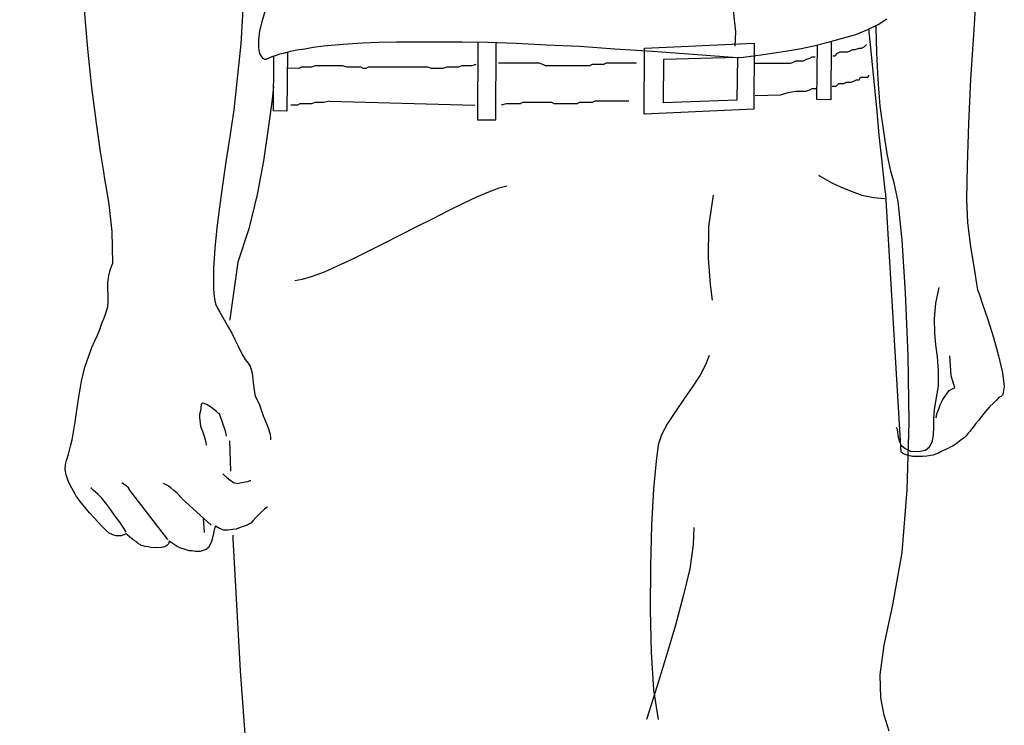
# Model space of a CAD drawing. Extents: x -185509 to 9444, y 0 to 37483.
# Drawn here: x -20925 to -20400, y 14593 to 14970 of the extents above; entities that cross this region are included whole.
import ezdxf

# ---------------------------------------------------------------- set-up
doc = ezdxf.new("R2010")
doc.units = 0
doc.header["$LTSCALE"] = 5
doc.linetypes.add('CENTER', pattern=[2, 1.25, -0.25, 0.25, -0.25])
doc.layers.get('0').update_dxf_attribs({"color": 255, "linetype": 'CONTINUOUS'})
doc.layers.get('Defpoints').update_dxf_attribs({"color": 8, "linetype": 'CONTINUOUS'})
doc.layers.add('4', color=7, linetype='CONTINUOUS')
doc.layers.add('CENT001', color=2, linetype='CENTER', lineweight=18)
doc.layers.add('LINE001', color=2, linetype='CONTINUOUS', lineweight=18)
doc.styles.add('Dim_std', font='simplex.shx', dxfattribs={"width": 0.8, "bigfont": 'extfont.shx'})
doc.styles.add('txt', font='simplex.shx', dxfattribs={"width": 0.9, "bigfont": 'extfont.shx'})
doc.dimstyles.new('S1-50', dxfattribs={"dimscale": 50, "dimtxt": 3, "dimasz": 3, "dimexe": 1, "dimexo": 0.6, "dimgap": 1, "dimtad": 3, "dimzin": 9, "dimdsep": 46, "dimtxsty": 'txt', "dimblk1": 'OPEN', "dimblk2": 'OPEN', "dimsah": 1, "dimcen": 0, "dimclrd": 255, "dimclrt": 255, "dimazin": 2, "dimtfac": 1, "dimtmove": 0, "dimatfit": 0, "dimldrblk": 'OPEN', "dimfxl": 1, "dimtfill": 1, "dimtolj": 1, "dimtzin": 0, "dimarcsym": 0})

# ---------------------------------------------------------------- blocks, each defined once
blk = doc.blocks.new('_OPEN')
at = {"color": 0, "linetype": 'ByBlock'}
for p, q in [((-1, 0.1667), (0, 0)), ((0, 0), (-1, -0.1667)), ((0, 0), (-1, 0))]:
    blk.add_line(p, q, dxfattribs=at)
blk = doc.blocks.new('*D69')
at = {"layer": 'Defpoints', "color": 0, "ltscale": 0.5, "transparency": 16777216}
for p in [(-20488.17, 15737.94), (-21542.66, 13937.94), (-20615.85, 13937.94)]:
    blk.add_point(p, dxfattribs=at)
at = {"layer": 'LINE001', "color": 0, "lineweight": -2, "ltscale": 0.5, "transparency": 16777216}
for p, q in [((-20518.17, 15737.94), (-21592.66, 15737.94)), ((-21542.66, 15587.94), (-21542.66, 14087.94)), ((-20645.85, 13937.94), (-21592.66, 13937.94))]:
    blk.add_line(p, q, dxfattribs=at)
at = {"layer": 'LINE001', "color": 0, "lineweight": -2, "ltscale": 0.5, "transparency": 16777216, "xscale": 150, "yscale": 150, "zscale": 150}
for p, rotation in [((-21542.66, 15737.94), 90), ((-21542.66, 13937.94), 270)]:
    blk.add_blockref('_OPEN', p, dxfattribs=dict(at, rotation=rotation))
at = {"layer": 'LINE001', "color": 0, "ltscale": 0.5, "transparency": 16777216, "insert": (-21667.66, 14837.94), "char_height": 150, "attachment_point": 5, "rotation": 90, "style": 'Dim_std', "bg_fill": 3, "box_fill_scale": 1.1, "bg_fill_color": 9, "bg_fill_true_color": 13158600, "bg_fill_transparency": 0}
blk.add_mtext('\\A1;1800', dxfattribs=at)
blk = doc.blocks.new('MAN')
at = {"layer": '4', "color": 230, "linetype": 'Continuous'}
for p, q in [((-70.487794, 948.41608), (-72.399709, 916.73828)), ((280.52661, 940.08426), (279.33635, 921.03072)), ((-145.746, 914.35776), (-147.41424, 932.93332)), ((-60.487731, 933.177), (-62.15597, 927.93798)), ((163.83422, 934.12359), (165.02448, 922.45528)), ((-62.15597, 927.93798), (-63.346231, 922.93326)), ((233.60973, 926.02606), (237.65849, 928.65026)), ((-63.346231, 922.93326), (-63.824209, 918.6502)), ((165.02448, 922.45528), (164.79017, 915.54802)), ((222.89738, 921.26502), (228.60501, 923.64554)), ((228.60501, 923.64554), (233.60973, 926.02606)), ((230.03895, 914.83574), (229.13002, 923.89527)), ((232.65377, 924.3672), (232.70992, 925.59807)), ((232.89745, 912.45522), (232.65377, 924.3672)), ((-63.824209, 918.6502), (-63.824209, 914.83574)), ((-20.956084, 916.73828), (-13.814521, 917.21626)), ((-13.814521, 917.21626), (-6.194978, 917.45994)), ((-6.194978, 917.45994), (2.380521, 917.69424)), ((2.380521, 917.69424), (11.902606, 917.69424)), ((11.902606, 917.69424), (22.380648, 917.69424)), ((22.380648, 917.69424), (33.814647, 917.69424)), ((33.814647, 917.69424), (46.18586, 917.45994)), ((41.398708, 917.5506), (41.190514, 880.30881)), ((46.18586, 917.45994), (59.766077, 916.98196)), ((50.000317, 880.30881), (50.207213, 917.3184)), ((59.766077, 916.98196), (74.292879, 916.26968)), ((121.44407, 914.60144), (174.07795, 916.98196)), ((174.07795, 916.98196), (173.83428, 885.30416)), ((202.65358, 915.7917), (209.56084, 917.45994)), ((209.56084, 917.45994), (216.4681, 919.36248)), ((210.94937, 917.84239), (210.7511, 889.8309)), ((216.4681, 919.36248), (222.89738, 921.26502)), ((279.33635, 921.03072), (277.90242, 899.83096)), ((-143.84346, 895.7822), (-145.746, 914.35776)), ((-72.399709, 916.73828), (-75.736187, 885.06985)), ((-63.824209, 914.83574), (-63.346231, 911.97724)), ((-53.580471, 911.97724), (-51.19995, 912.45522)), ((-51.19995, 912.45522), (-48.585125, 913.1675)), ((-49.891841, 912.81155), (-50.253364, 884.35757)), ((-48.585125, 913.1675), (-45.48295, 913.88916)), ((-45.48295, 913.88916), (-41.677865, 914.35776)), ((-41.677865, 914.35776), (-37.629104, 915.07942)), ((-37.629104, 915.07942), (-32.624387, 915.7917)), ((-32.624387, 915.7917), (-27.151062, 916.26968)), ((-27.151062, 916.26968), (-20.956084, 916.73828)), ((74.292879, 916.26968), (90.244246, 915.54802)), ((90.244246, 915.54802), (107.15157, 914.35776)), ((107.15157, 914.35776), (125.25853, 913.1675)), ((121.20977, 882.92364), (121.44407, 914.60144)), ((125.25853, 913.1675), (144.78067, 911.74294)), ((177.17076, 911.49926), (182.64408, 912.22092)), ((182.64408, 912.22092), (189.07336, 913.1675)), ((189.07336, 913.1675), (195.74632, 914.35776)), ((195.74632, 914.35776), (202.65358, 915.7917)), ((204.07814, 890.07457), (204.45858, 916.22764)), ((212.84568, 910.99827), (214.06004, 912.212)), ((214.06004, 912.212), (215.27439, 912.81886)), ((215.27439, 912.81886), (218.91743, 912.81886)), ((218.91743, 912.81886), (220.13179, 913.42573)), ((220.13179, 913.42573), (221.34614, 914.03258)), ((221.34614, 914.03258), (222.56049, 914.03258)), ((222.56049, 914.03258), (224.38202, 914.63945)), ((224.38202, 914.63945), (225.59637, 914.63945)), ((225.59637, 914.63945), (226.81073, 915.24631)), ((226.81073, 915.24631), (228.02508, 916.46004)), ((231.46351, 900.30894), (230.03895, 914.83574)), ((233.60973, 899.59666), (232.89745, 912.45522)), ((-63.346231, 911.97724), (-61.921667, 909.84039)), ((-61.921667, 909.84039), (-61.443688, 909.59672)), ((-61.443688, 909.59672), (-61.209385, 909.36242)), ((-61.209385, 909.36242), (-60.731406, 909.36242)), ((-60.731406, 909.36242), (-60.253428, 909.36242)), ((-60.253428, 909.36242), (-59.775449, 909.59672)), ((-59.775449, 909.59672), (-59.063167, 909.84039)), ((-59.063167, 909.84039), (-58.10721, 910.309)), ((-58.10721, 910.309), (-56.916949, 910.78698)), ((-56.916949, 910.78698), (-55.24871, 911.26496)), ((-56.682646, 884.59187), (-56.51115, 910.90325)), ((-55.24871, 911.26496), (-53.580471, 911.97724)), ((130.49755, 888.40633), (130.73185, 909.36242)), ((130.73185, 909.36242), (165.98043, 910.309)), ((144.78067, 911.74294), (165.73676, 910.0747)), ((165.98043, 910.309), (165.73676, 889.59659)), ((165.73676, 910.0747), (166.44904, 910.0747)), ((166.44904, 910.0747), (168.83893, 910.309)), ((168.83893, 910.309), (172.40971, 910.78698)), ((172.40971, 910.78698), (177.17076, 911.49926)), ((191.59453, 907.35708), (192.80888, 907.96395)), ((192.80888, 907.96395), (194.02322, 908.57081)), ((194.02322, 908.57081), (197.66628, 908.57081)), ((197.66628, 908.57081), (198.88063, 909.17767)), ((198.88063, 909.17767), (200.70216, 909.78454)), ((200.70216, 909.78454), (201.91651, 910.3914)), ((201.91651, 910.3914), (203.24325, 910.3914)), ((211.8041, 910.99827), (212.84568, 910.99827)), ((-44.596927, 904.92963), (-49.671236, 904.96413)), ((-43.382575, 905.53649), (-44.596927, 904.92963)), ((-38.525176, 905.53649), (-43.382575, 905.53649)), ((-36.703647, 906.14335), (-38.525176, 905.53649)), ((-23.345769, 906.14335), (-36.703647, 906.14335)), ((-21.524241, 905.53649), (-23.345769, 906.14335)), ((-14.845313, 905.53649), (-21.524241, 905.53649)), ((-13.630961, 904.92963), (-14.845313, 905.53649)), ((-12.416608, 904.92963), (-13.630961, 904.92963)), ((-11.202256, 905.45115), (-12.416608, 904.92963)), ((17.335017, 905.45115), (-11.202256, 905.45115)), ((19.156546, 904.92963), (17.335017, 905.45115)), ((24.621133, 904.92963), (19.156546, 904.92963)), ((26.442661, 905.53649), (24.621133, 904.92963)), ((31.907236, 905.53649), (26.442661, 905.53649)), ((33.728765, 906.14335), (31.907236, 905.53649)), ((38.586175, 906.14335), (33.728765, 906.14335)), ((40.407704, 906.75022), (38.586175, 906.14335)), ((70.766506, 907.35708), (51.229353, 907.35708)), ((72.588035, 906.75022), (70.766506, 907.35708)), ((73.802387, 906.14335), (72.588035, 906.75022)), ((95.053545, 906.14335), (73.802387, 906.14335)), ((96.267898, 906.75022), (95.053545, 906.14335)), ((101.73247, 906.75022), (96.267898, 906.75022)), ((102.94683, 907.35708), (101.73247, 906.75022)), ((117.51906, 907.35708), (102.94683, 907.35708)), ((174.29838, 907.35708), (191.59453, 907.35708)), ((217.09591, 897.64725), (218.31026, 898.25412)), ((218.31026, 898.25412), (220.73896, 898.25412)), ((220.73896, 898.25412), (223.16767, 899.46785)), ((223.16767, 899.46785), (224.38202, 899.46785)), ((224.38202, 899.46785), (224.9892, 900.68158)), ((224.9892, 900.68158), (228.63225, 900.68158)), ((228.63225, 900.68158), (229.23943, 901.89531)), ((232.89745, 886.02581), (231.46351, 900.30894)), ((234.56568, 886.73809), (233.60973, 899.59666)), ((277.90242, 899.83096), (276.95583, 878.3969)), ((-141.69724, 878.64057), (-143.84346, 895.7822)), ((-56.682646, 896.26018), (-57.394928, 890.07457)), ((186.73712, 892.18548), (190.38017, 893.39921)), ((190.38017, 893.39921), (194.02322, 894.00607)), ((194.02322, 894.00607), (198.88063, 894.00607)), ((198.88063, 894.00607), (200.70216, 894.61294)), ((200.70216, 894.61294), (201.91651, 895.2198)), ((201.91651, 895.2198), (203.73804, 895.2198)), ((211.51225, 896.43353), (213.45286, 896.43353)), ((213.45286, 896.43353), (214.66721, 897.64725)), ((214.66721, 897.64725), (217.09591, 897.64725)), ((-57.394928, 890.07457), (-59.29747, 876.01638)), ((-36.703647, 888.54429), (-38.525176, 887.93743)), ((-32.453413, 888.54429), (-36.703647, 888.54429)), ((-30.024708, 889.15116), (-32.453413, 888.54429)), ((-30.024708, 889.15116), (40.017937, 887.21177)), ((62.873214, 888.54429), (61.658862, 887.93743)), ((76.838268, 888.54429), (62.873214, 888.54429)), ((78.05261, 887.93743), (76.838268, 888.54429)), ((90.196135, 888.54429), (88.981782, 887.93743)), ((96.267898, 888.54429), (90.196135, 888.54429)), ((97.48225, 889.15116), (96.267898, 888.54429)), ((113.876, 889.15116), (97.48225, 889.15116)), ((165.73676, 889.59659), (130.49755, 888.40633)), ((174.58688, 891.89378), (186.73712, 892.18548)), ((210.7511, 889.8309), (204.07814, 890.07457)), ((-75.736187, 885.06985), (-77.63873, 872.21129)), ((-50.253364, 884.35757), (-56.682646, 884.59187)), ((-45.204104, 887.33056), (-48.41156, 887.33056)), ((-43.989751, 887.93743), (-45.204104, 887.33056)), ((-38.525176, 887.93743), (-43.989751, 887.93743)), ((54.979923, 887.93743), (52.551229, 887.33056)), ((61.658862, 887.93743), (54.979923, 887.93743)), ((88.981782, 887.93743), (78.05261, 887.93743)), ((173.83428, 885.30416), (121.20977, 882.92364)), ((234.08771, 872.92357), (232.89745, 886.02581)), ((236.23392, 874.59181), (234.56568, 886.73809)), ((41.190514, 880.30881), (50.000317, 880.30881)), ((-139.7947, 864.82605), (-141.69724, 878.64057)), ((-59.29747, 876.01638), (-61.443688, 860.54299)), ((237.89279, 863.87009), (236.23392, 874.59181)), ((276.95583, 878.3969), (276.23418, 858.39677)), ((-77.63873, 872.21129), (-79.541272, 860.06501)), ((235.27797, 861.48957), (234.08771, 872.92357)), ((-138.12646, 855.30397), (-139.7947, 864.82605)), ((-61.443688, 860.54299), (-64.536491, 844.34795)), ((236.23392, 852.44547), (235.27797, 861.48957)), ((239.56103, 855.53827), (237.89279, 863.87009)), ((-79.541272, 860.06501), (-81.209512, 848.87469)), ((241.22927, 850.06495), (239.56103, 855.53827)), ((276.23418, 858.39677), (275.99987, 841.96742)), ((-137.64848, 851.73318), (-138.12646, 855.30397)), ((-136.9362, 848.39671), (-137.64848, 851.73318)), ((205.0341, 853.63573), (205.74638, 853.15775)), ((205.74638, 853.15775), (207.8926, 851.96749)), ((207.8926, 851.96749), (211.22908, 850.06495)), ((236.94621, 846.48479), (236.23392, 852.44547)), ((-135.50226, 839.5869), (-136.9362, 848.39671)), ((-81.209512, 848.87469), (-82.634076, 838.39664)), ((51.424881, 847.44075), (46.429535, 845.53821)), ((55.239338, 848.39671), (51.424881, 847.44075)), ((211.22908, 850.06495), (215.51214, 848.15303)), ((215.51214, 848.15303), (220.51686, 846.01619)), ((220.51686, 846.01619), (225.75588, 844.10427)), ((237.18051, 844.34795), (236.94621, 846.48479)), ((243.13181, 841.01147), (241.22927, 850.06495)), ((-64.536491, 844.34795), (-68.585252, 827.9186)), ((40.712535, 843.15769), (34.283254, 840.05551)), ((46.429535, 845.53821), (40.712535, 843.15769)), ((154.31213, 844.10427), (152.16591, 829.10886)), ((225.75588, 844.10427), (231.22921, 842.91401)), ((231.22921, 842.91401), (236.70253, 842.4454)), ((244.56575, 720.75766), (237.18051, 844.34795)), ((275.99987, 841.96742), (276.47785, 831.0114)), ((-134.0777, 826.71897), (-135.50226, 839.5869)), ((-82.634076, 838.39664), (-83.824336, 828.38721)), ((34.283254, 840.05551), (27.151062, 836.48473)), ((245.04373, 822.4359), (243.13181, 841.01147)), ((19.765823, 832.67964), (11.902606, 828.86519)), ((27.151062, 836.48473), (19.765823, 832.67964)), ((-83.824336, 828.38721), (-84.780293, 818.63082)), ((-68.585252, 827.9186), (-73.824273, 811.95786)), ((11.902606, 828.86519), (4.04876, 824.81643)), ((152.16591, 829.10886), (151.92224, 813.86041)), ((276.47785, 831.0114), (277.90242, 819.3431)), ((-133.8434, 811.47988), (-134.0777, 826.71897)), ((4.04876, 824.81643), (-4.04876, 820.76767)), ((246.71197, 797.20613), (245.04373, 822.4359)), ((-84.780293, 818.63082), (-85.492575, 809.09936)), ((-4.04876, 820.76767), (-11.668303, 816.96258)), ((277.90242, 819.3431), (279.57066, 808.86506)), ((-19.053542, 813.14812), (-26.195105, 810.05532)), ((-11.668303, 816.96258), (-19.053542, 813.14812)), ((151.92224, 813.86041), (152.87819, 801.25489)), ((-135.03366, 808.14341), (-134.312, 810.28962)), ((-134.312, 810.28962), (-133.8434, 811.47988)), ((-85.492575, 809.09936), (-85.492575, 799.58665)), ((-73.824273, 811.95786), (-77.63873, 784.58187)), ((-26.195105, 810.05532), (-32.390083, 807.19682)), ((279.57066, 808.86506), (280.76092, 801.48919)), ((-136.22392, 802.20147), (-135.74594, 805.29428)), ((-135.74594, 805.29428), (-135.03366, 808.14341)), ((-42.868125, 803.63541), (-46.438907, 802.91376)), ((-38.107083, 805.0506), (-42.868125, 803.63541)), ((-32.390083, 807.19682), (-38.107083, 805.0506)), ((-136.22392, 799.34297), (-136.22392, 802.20147)), ((-135.98024, 796.25017), (-136.22392, 799.34297)), ((-85.492575, 799.58665), (-85.258272, 796.96245)), ((152.87819, 801.25489), (153.83415, 793.62598)), ((261.23877, 792.20141), (262.90701, 799.82095)), ((280.76092, 801.48919), (281.2389, 798.63069)), ((-135.98024, 792.91369), (-135.98024, 796.25017)), ((-85.258272, 796.96245), (-85.023969, 794.34763)), ((-85.023969, 794.34763), (-84.54599, 791.96711)), ((247.90223, 767.19657), (246.71197, 797.20613)), ((281.2389, 798.63069), (281.95118, 796.72815)), ((281.95118, 796.72815), (283.61942, 791.72343)), ((-137.64848, 786.00643), (-136.22392, 790.53317)), ((-136.22392, 790.53317), (-135.98024, 792.91369)), ((-84.54599, 791.96711), (-83.590033, 789.82089)), ((-83.590033, 789.82089), (-82.399772, 787.91835)), ((260.51711, 784.81617), (261.23877, 792.20141)), ((283.61942, 791.72343), (286.24361, 784.33819)), ((-139.08242, 782.43565), (-137.64848, 786.00643)), ((-82.399772, 787.91835), (-81.209512, 785.77213)), ((-81.209512, 785.77213), (-79.775576, 783.14793)), ((-77.63873, 784.58187), (-77.643715, 784.09511)), ((260.76079, 777.90891), (260.51711, 784.81617)), ((-140.029, 779.57715), (-139.08242, 782.43565)), ((-79.775576, 783.14793), (-78.351012, 780.53311)), ((-78.351012, 780.53311), (-76.682773, 777.90891)), ((286.24361, 784.33819), (288.85844, 775.77207)), ((-142.40952, 774.10383), (-141.21926, 776.96233)), ((-141.21926, 776.96233), (-140.029, 779.57715)), ((-76.682773, 777.90891), (-75.258209, 774.81611)), ((261.23877, 772.20128), (260.76079, 777.90891)), ((288.85844, 775.77207), (291.23896, 766.96226)), ((-145.26802, 766.96226), (-143.84346, 771.01102)), ((-143.84346, 771.01102), (-142.40952, 774.10383)), ((-75.258209, 774.81611), (-73.824273, 771.95761)), ((-73.824273, 771.95761), (-72.399709, 768.86481)), ((261.95105, 766.48428), (261.23877, 772.20128)), ((-147.17994, 761.47957), (-145.26802, 766.96226)), ((-72.399709, 768.86481), (-71.443752, 767.19657)), ((-71.443752, 767.19657), (-70.253491, 765.29402)), ((152.40022, 767.19657), (150.73198, 762.66983)), ((248.37083, 735.05016), (247.90223, 767.19657)), ((262.42903, 759.81133), (261.95105, 766.48428)), ((268.61464, 757.43081), (267.90235, 766.96226)), ((291.23896, 766.96226), (293.15087, 758.86474)), ((-148.83881, 754.81598), (-147.17994, 761.47957)), ((-70.253491, 765.29402), (-68.828927, 763.38211)), ((-68.828927, 763.38211), (-67.87297, 761.95755)), ((-67.87297, 761.95755), (-66.917013, 758.62107)), ((150.73198, 762.66983), (148.11715, 757.67448)), ((-66.917013, 758.62107), (-66.448406, 754.338)), ((148.11715, 757.67448), (144.30269, 751.95748)), ((262.42903, 752.43546), (262.42903, 759.81133)), ((269.8049, 753.14774), (268.61464, 757.43081)), ((293.15087, 758.86474), (294.09746, 752.19179)), ((-150.50705, 745.28453), (-148.83881, 754.81598)), ((-66.448406, 754.338), (-65.970427, 750.28924)), ((144.30269, 751.95748), (140.25393, 746.24048)), ((261.23877, 745.05022), (262.42903, 752.43546)), ((267.66805, 750.28924), (269.8049, 751.4795)), ((270.28287, 751.71381), (269.8049, 753.14774)), ((269.8049, 751.4795), (270.28287, 751.71381)), ((294.09746, 752.19179), (293.38518, 748.3867)), ((-65.970427, 750.28924), (-65.492449, 747.66505)), ((-65.492449, 747.66505), (-63.589906, 743.85996)), ((264.56587, 745.99681), (265.99981, 748.14303)), ((265.99981, 748.14303), (267.66805, 750.28924)), ((291.48263, 746.95276), (290.29237, 745.7625)), ((292.67289, 747.66505), (291.48263, 746.95276)), ((293.15087, 748.14303), (292.67289, 747.66505)), ((293.38518, 748.3867), (293.15087, 748.14303)), ((-151.94098, 735.28446), (-150.50705, 745.28453)), ((-91.45325, 743.61629), (-91.687554, 740.52348)), ((-90.975272, 744.33794), (-91.45325, 743.61629)), ((-90.019314, 744.09426), (-90.975272, 744.33794)), ((-88.594751, 743.38198), (-90.019314, 744.09426)), ((-86.926511, 742.42603), (-88.594751, 743.38198)), ((-85.258272, 741.23577), (-86.926511, 742.42603)), ((-63.589906, 743.85996), (-62.399646, 740.52348)), ((140.25393, 746.24048), (136.20517, 740.28918)), ((260.51711, 741.00146), (261.23877, 745.05022)), ((262.42903, 741.00146), (263.37561, 743.38198)), ((263.37561, 743.38198), (264.56587, 745.99681)), ((286.95589, 742.42603), (285.05335, 740.28918)), ((288.85844, 744.33794), (286.95589, 742.42603)), ((290.29237, 745.7625), (288.85844, 744.33794)), ((-91.687554, 740.52348), (-92.165532, 738.85524)), ((-92.165532, 738.85524), (-92.165532, 737.187)), ((-84.068012, 740.28918), (-85.258272, 741.23577)), ((-83.112054, 739.33322), (-84.068012, 740.28918)), ((-82.634076, 739.09892), (-83.112054, 739.33322)), ((-79.541272, 730.27974), (-82.634076, 739.09892)), ((-62.399646, 740.52348), (-61.677992, 738.14296)), ((-61.677992, 738.14296), (-60.96571, 736.70903)), ((136.20517, 740.28918), (132.40009, 734.57218)), ((260.28281, 736.70903), (260.51711, 741.00146)), ((261.23877, 737.187), (261.47307, 737.66498)), ((261.47307, 737.66498), (261.70738, 739.09892)), ((261.70738, 739.09892), (262.42903, 741.00146)), ((283.14144, 737.90866), (281.71687, 735.99674)), ((285.05335, 740.28918), (283.14144, 737.90866)), ((-153.36555, 726.70896), (-151.94098, 735.28446)), ((-92.165532, 737.187), (-91.921857, 734.80648)), ((-91.921857, 734.80648), (-91.687554, 733.13824)), ((-91.687554, 733.13824), (-90.731596, 730.75772)), ((-60.96571, 736.70903), (-59.29747, 732.42596)), ((132.40009, 734.57218), (129.54159, 729.08948)), ((242.18523, 732.66964), (242.66321, 731.71368)), ((247.42425, 702.66008), (248.37083, 735.05016)), ((260.04851, 729.08948), (260.28281, 732.66964)), ((260.28281, 732.66964), (260.28281, 736.70903)), ((279.33635, 732.90394), (278.3804, 731.71368)), ((280.28294, 734.3285), (279.33635, 732.90394)), ((281.71687, 735.99674), (280.28294, 734.3285)), ((-90.731596, 730.75772), (-90.019314, 728.3772)), ((-90.019314, 728.3772), (-89.307033, 726.23098)), ((-79.306969, 728.3772), (-79.541272, 730.27974)), ((-59.29747, 732.42596), (-58.350885, 729.33316)), ((-58.350885, 729.33316), (-58.10721, 727.42124)), ((129.54159, 729.08948), (127.87335, 724.32844)), ((242.66321, 731.71368), (242.89751, 730.04544)), ((242.89751, 730.04544), (243.13181, 728.1429)), ((243.13181, 728.1429), (243.60979, 725.99668)), ((259.57053, 725.99668), (260.04851, 729.08948)), ((275.76557, 728.62088), (274.80961, 727.66492)), ((276.71216, 729.81114), (275.76557, 728.62088)), ((277.66811, 730.75772), (276.71216, 729.81114)), ((278.3804, 731.71368), (277.66811, 730.75772)), ((-155.03378, 719.8017), (-154.07783, 723.61616)), ((-154.07783, 723.61616), (-153.36555, 726.70896)), ((-89.307033, 726.23098), (-89.063357, 724.57212)), ((-89.063357, 724.57212), (-89.063357, 724.09414)), ((-77.731743, 726.1125), (-77.256403, 711.54705)), ((-58.10721, 727.42124), (-58.10721, 726.70896)), ((127.87335, 724.32844), (126.91739, 716.4746)), ((243.60979, 725.99668), (244.56575, 724.09414)), ((244.56575, 724.09414), (246.46829, 722.4259)), ((256.23405, 721.71362), (258.13659, 723.38186)), ((258.13659, 723.38186), (259.57053, 725.99668)), ((268.14603, 723.13818), (266.9464, 722.4259)), ((269.33629, 723.61616), (268.14603, 723.13818)), ((270.04857, 724.09414), (269.33629, 723.61616)), ((271.47314, 725.04072), (270.04857, 724.09414)), ((272.6634, 725.99668), (271.47314, 725.04072)), ((273.85366, 726.95264), (272.6634, 725.99668)), ((274.80961, 727.66492), (273.85366, 726.95264)), ((-155.98974, 716.7089), (-155.03378, 719.8017)), ((245.99031, 719.8017), (244.56575, 720.75766)), ((247.90223, 719.08942), (245.99031, 719.8017)), ((246.46829, 722.4259), (249.09249, 721.23564)), ((250.03907, 718.61144), (247.90223, 719.08942)), ((249.09249, 721.23564), (252.89757, 720.99196)), ((252.41959, 718.61144), (250.03907, 718.61144)), ((254.80949, 718.61144), (252.41959, 718.61144)), ((252.89757, 720.99196), (256.23405, 721.71362)), ((256.94633, 718.85512), (254.80949, 718.61144)), ((258.61457, 719.08942), (256.94633, 718.85512)), ((259.80483, 719.3331), (258.61457, 719.08942)), ((260.99509, 719.8017), (259.80483, 719.3331)), ((262.42903, 720.27968), (260.99509, 719.8017)), ((263.85359, 720.99196), (262.42903, 720.27968)), ((265.28753, 721.71362), (263.85359, 720.99196)), ((266.9464, 722.4259), (265.28753, 721.71362)), ((-156.70202, 712.42584), (-156.46772, 714.80636)), ((-156.46772, 714.80636), (-155.98974, 716.7089)), ((126.91739, 716.4746), (125.72713, 703.13805)), ((-156.22405, 709.80164), (-156.70202, 712.42584)), ((-155.26809, 706.94314), (-156.22405, 709.80164)), ((-80.975208, 710.27962), (-80.731533, 710.04531)), ((-80.731533, 710.04531), (-79.063294, 708.61138)), ((-154.07783, 704.56262), (-155.26809, 706.94314)), ((-152.88757, 702.4164), (-154.07783, 704.56262)), ((-127.40474, 704.56262), (-129.55096, 705.99655)), ((-126.21448, 703.60666), (-127.40474, 704.56262)), ((-107.63892, 704.80629), (-109.55083, 705.75288)), ((-105.98005, 703.60666), (-107.63892, 704.80629)), ((-79.063294, 708.61138), (-77.63873, 707.42112)), ((-77.63873, 707.42112), (-75.970491, 706.23086)), ((-75.970491, 706.23086), (-75.258209, 705.99655)), ((-75.258209, 705.99655), (-74.067948, 705.75288)), ((-74.067948, 705.75288), (-72.877688, 705.99655)), ((-72.877688, 705.99655), (-71.687427, 706.23086)), ((-71.687427, 706.23086), (-70.253491, 706.46516)), ((-70.253491, 706.46516), (-69.06323, 706.70884)), ((-69.06323, 706.70884), (-67.87297, 707.18681)), ((-67.87297, 707.18681), (-67.638667, 707.18681)), ((-67.638667, 707.18681), (-67.638667, 707.18681)), ((-151.94098, 700.51386), (-152.88757, 702.4164)), ((-151.21933, 699.3236), (-151.94098, 700.51386)), ((-144.07776, 703.37236), (-144.07776, 703.85034)), ((-144.07776, 703.85034), (-144.07776, 703.85034)), ((-143.13118, 702.4164), (-144.07776, 703.37236)), ((-140.98496, 700.51386), (-143.13118, 702.4164)), ((-139.08242, 698.61132), (-140.98496, 700.51386)), ((-125.74588, 702.89438), (-126.21448, 703.60666)), ((-125.74588, 702.66008), (-125.74588, 702.89438)), ((-107.40462, 678.84549), (-125.74588, 702.66008)), ((-104.54612, 702.4164), (-105.98005, 703.60666)), ((-103.12155, 701.22614), (-104.54612, 702.4164)), ((-101.93129, 700.03588), (-103.12155, 701.22614)), ((-101.20964, 699.08929), (-101.93129, 700.03588)), ((125.72713, 703.13805), (124.78055, 685.75275)), ((245.04373, 672.65051), (247.42425, 702.66008)), ((-150.98502, 699.08929), (-151.21933, 699.3236)), ((-150.27274, 698.13334), (-150.98502, 699.08929)), ((-149.08248, 696.4651), (-150.27274, 698.13334)), ((-147.17994, 694.31888), (-149.08248, 696.4651)), ((-137.1705, 696.23079), (-139.08242, 698.61132)), ((-134.78998, 693.12862), (-137.1705, 696.23079)), ((-100.74103, 698.61132), (-101.20964, 699.08929)), ((-100.49736, 698.36764), (-100.74103, 698.61132)), ((-86.682836, 685.75275), (-100.49736, 698.36764)), ((-145.03372, 691.70405), (-147.17994, 694.31888)), ((-142.8875, 689.32353), (-145.03372, 691.70405)), ((-132.65314, 690.03582), (-134.78998, 693.12862)), ((-130.50692, 687.17732), (-132.65314, 690.03582)), ((-62.868252, 691.70405), (-65.248773, 689.32353)), ((-60.96571, 693.37229), (-62.868252, 691.70405)), ((-59.775449, 694.31888), (-60.96571, 693.37229)), ((-59.541146, 694.56255), (-59.775449, 694.31888)), ((-140.74129, 686.94301), (-142.8875, 689.32353)), ((-139.08242, 685.27477), (-140.74129, 686.94301)), ((-128.83868, 684.79679), (-130.50692, 687.17732)), ((-90.497293, 688.84555), (-90.019314, 682.18197)), ((-69.775512, 685.50908), (-71.209448, 685.04047)), ((-68.828927, 685.98706), (-69.775512, 685.50908)), ((-67.638667, 686.69934), (-68.828927, 685.98706)), ((-66.448406, 687.8896), (-67.638667, 686.69934)), ((-65.248773, 689.32353), (-66.448406, 687.8896)), ((124.78055, 685.75275), (124.30257, 665.98693)), ((-137.89216, 684.08451), (-139.08242, 685.27477)), ((-136.9362, 683.12856), (-137.89216, 684.08451)), ((-135.50226, 681.93829), (-136.9362, 683.12856)), ((-133.8434, 680.99171), (-135.50226, 681.93829)), ((-132.17516, 680.51373), (-133.8434, 680.99171)), ((-128.60438, 680.99171), (-129.79464, 680.51373)), ((-127.88272, 683.12856), (-128.83868, 684.79679)), ((-127.88272, 681.46032), (-128.60438, 680.99171)), ((-127.40474, 682.41627), (-127.88272, 683.12856)), ((-127.64842, 681.70399), (-127.88272, 681.46032)), ((-127.17044, 681.22601), (-127.64842, 681.70399)), ((-125.74588, 680.03575), (-127.17044, 681.22601)), ((-85.258272, 682.65058), (-85.736251, 680.27006)), ((-84.780293, 684.79679), (-85.258272, 682.65058)), ((-84.54599, 685.27477), (-84.780293, 684.79679)), ((-82.634076, 684.08451), (-84.54599, 685.27477)), ((-80.49723, 683.37223), (-82.634076, 684.08451)), ((-78.585315, 683.37223), (-80.49723, 683.37223)), ((-76.448469, 683.60653), (-78.585315, 683.37223)), ((-74.536555, 683.84084), (-76.448469, 683.60653)), ((-76.257116, 680.92673), (-76.204794, 679.32347)), ((-72.634012, 684.56249), (-74.536555, 683.84084)), ((-71.209448, 685.04047), (-72.634012, 684.56249)), ((145.02435, 684.56249), (144.78067, 676.2213)), ((-129.79464, 680.51373), (-132.17516, 680.51373)), ((-124.07764, 678.60182), (-125.74588, 680.03575)), ((-122.6437, 677.65523), (-124.07764, 678.60182)), ((-121.93142, 677.17725), (-122.6437, 677.65523)), ((-121.45344, 676.69927), (-121.93142, 677.17725)), ((-120.74116, 676.46497), (-121.45344, 676.69927)), ((-120.26318, 675.98699), (-120.74116, 676.46497)), ((-119.31659, 675.75269), (-120.26318, 675.98699)), ((-107.8826, 675.98699), (-108.83855, 675.27471)), ((-107.17031, 676.69927), (-107.8826, 675.98699)), ((-106.92664, 677.41156), (-107.17031, 676.69927)), ((-106.69233, 677.88953), (-106.92664, 677.41156)), ((-106.21436, 677.65523), (-106.69233, 678.13321)), ((-106.69233, 678.13321), (-106.69233, 677.88953)), ((-104.78979, 676.69927), (-106.21436, 677.65523)), ((-102.87788, 675.50901), (-104.78979, 676.69927)), ((-87.160815, 676.46497), (-87.873097, 675.03103)), ((-86.448533, 677.88953), (-87.160815, 676.46497)), ((-85.736251, 680.27006), (-86.448533, 677.88953)), ((-76.204794, 679.32347), (-72.634012, 615.73356)), ((144.78067, 676.2213), (143.11243, 664.79667)), ((-118.36064, 675.50901), (-119.31659, 675.75269)), ((-116.9267, 675.27471), (-118.36064, 675.50901)), ((-115.50214, 675.03103), (-116.9267, 675.27471)), ((-112.64364, 674.79673), (-115.50214, 675.03103)), ((-110.49742, 675.03103), (-112.64364, 674.79673)), ((-108.83855, 675.27471), (-110.49742, 675.03103)), ((-101.45331, 674.79673), (-102.87788, 675.50901)), ((-100.01938, 674.31875), (-101.45331, 674.79673)), ((-98.594814, 673.84077), (-100.01938, 674.31875)), ((-97.160878, 673.3628), (-98.594814, 673.84077)), ((-95.736314, 673.3628), (-97.160878, 673.3628)), ((-94.302378, 673.12849), (-95.736314, 673.3628)), ((-93.112118, 673.12849), (-94.302378, 673.12849)), ((-91.921857, 673.12849), (-93.112118, 673.12849)), ((-90.975272, 673.3628), (-91.921857, 673.12849)), ((-89.063357, 674.08445), (-90.975272, 673.3628)), ((-87.873097, 675.03103), (-89.063357, 674.08445)), ((240.51699, 647.41137), (245.04373, 672.65051)), ((124.30257, 665.98693), (124.05889, 645.03084)), ((143.11243, 664.79667), (140.01963, 651.69443)), ((140.01963, 651.69443), (136.20517, 637.64561)), ((124.05889, 645.03084), (124.53687, 624.78704)), ((236.46823, 628.12352), (240.51699, 647.41137)), ((136.20517, 637.64561), (132.15641, 623.83108)), ((124.53687, 624.78704), (125.72713, 606.68946)), ((234.56568, 613.83102), (236.46823, 628.12352)), ((132.15641, 623.83108), (128.10765, 610.73822)), ((-72.634012, 615.73356), (-68.107273, 554.28988)), ((128.10765, 610.73822), (124.78055, 600.0165)), ((234.79999, 602.875), (234.56568, 613.83102)), ((125.72713, 606.68946), (127.87335, 592.39696)), ((236.46823, 594.54318), (234.79999, 602.875)), ((124.78055, 600.0165), (122.40003, 592.39696)), ((238.84875, 586.92363), (236.46823, 594.54318))]:
    blk.add_line(p, q, dxfattribs=at)
blk = doc.blocks.new('A$C0F5265FF')
at = {"layer": 'LINE001', "xscale": 1.111609825932159, "yscale": 1.111609825932159, "zscale": 1.111609825932159}
blk.add_blockref('MAN', (-2380.33, 450), dxfattribs=at)

msp = doc.modelspace()

# ---------------------------------------------------------------- dimensions: what is measured, and where the dimension line sits
at = {"layer": 'LINE001', "ltscale": 0.5}
dim = msp.add_linear_dim(base=(-21542.6554, 13937.9402), p1=(-20488.174, 15737.9402), p2=(-20615.8476, 13937.9402), angle=90, dimstyle='S1-50', override={"dimtxsty": 'Dim_std', "dimclrd": 0, "dimclrt": 0, "dimarcsym": 1}, dxfattribs=at)
dim.commit()
dim.dimension.update_dxf_attribs({"geometry": '*D69', "text_midpoint": (-21667.6554, 14837.9402)})

# ---------------------------------------------------------------- next in the draw order: block references
at = {"layer": 'CENT001', "ltscale": 0.5}
msp.add_blockref('A$C0F5265FF', (-18346.1016, 13487.985), dxfattribs=at)

doc.saveas('drawing.dxf')
